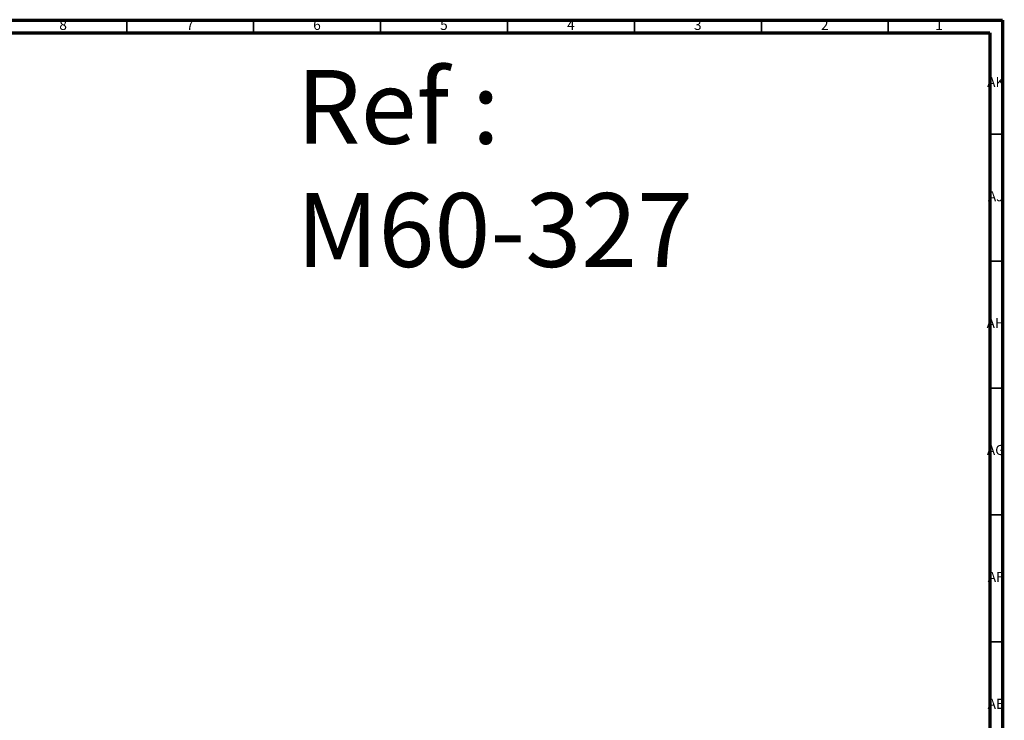
# Model space of a CAD drawing. Units: millimetres. Extents: x 4 to 1496, y 5 to 1495.
# Drawn here: x 1108 to 1496, y 1219 to 1495 of the extents above; entities that cross this region are included whole.
import ezdxf

# ---------------------------------------------------------------- set-up
doc = ezdxf.new("R2010")
doc.units = ezdxf.units.MM
doc.styles.add('SLDTEXTSTYLE0', font='TXT', dxfattribs={"width": 0.75})

msp = doc.modelspace()

# ---------------------------------------------------------------- linework, layer by layer
at = {"color": 5, "linetype": 'Continuous', "lineweight": 70}
for p, q in [((5, 1495), (1495, 1495)), ((1495, 1495), (1495, 5)), ((10, 1490), (1490, 1490)), ((1490, 1490), (1490, 10))]:
    msp.add_line(p, q, dxfattribs=at)
at = {"color": 5, "linetype": 'Continuous', "lineweight": 35}
for p, q in [((1150, 1490), (1150, 1495)), ((1200, 1490), (1200, 1495)), ((1250, 1490), (1250, 1495)), ((1300, 1490), (1300, 1495)), ((1350, 1490), (1350, 1495)), ((1400, 1490), (1400, 1495)), ((1450, 1490), (1450, 1495)), ((1490, 1450), (1495, 1450)), ((1490, 1400), (1495, 1400)), ((1490, 1350), (1495, 1350)), ((1490, 1300), (1495, 1300)), ((1490, 1250), (1495, 1250))]:
    msp.add_line(p, q, dxfattribs=at)

# ---------------------------------------------------------------- texts
at = {"color": 7, "linetype": 'Continuous', "lineweight": 0, "style": 'SLDTEXTSTYLE0'}
for s, insert, char_height, attachment_point in [('8', (1124.96, 1495.06), 3.97, 2), ('7', (1174.96, 1495.06), 3.97, 2), ('6', (1224.96, 1495.06), 3.97, 2), ('5', (1274.96, 1495.06), 3.97, 2), ('4', (1324.96, 1495.06), 3.97, 2), ('3', (1374.96, 1495.06), 3.97, 2), ('2', (1424.96, 1495.06), 3.97, 2), ('1', (1469.96, 1495.06), 3.97, 2), ('Ref : ^JM60-327', (1216.93, 1475.32), 29.1042, 1), ('AK', (1492.33, 1472.56), 3.969, 2), ('AJ', (1492.3, 1427.56), 3.969, 2), ('AH', (1492.33, 1377.56), 3.969, 2), ('AG', (1492.33, 1327.56), 3.969, 2), ('AF', (1492.3, 1277.56), 3.969, 2), ('AE', (1492.35, 1227.56), 3.969, 2)]:
    msp.add_mtext(s, dxfattribs=dict(at, insert=insert, char_height=char_height, attachment_point=attachment_point))

doc.saveas('drawing.dxf')
